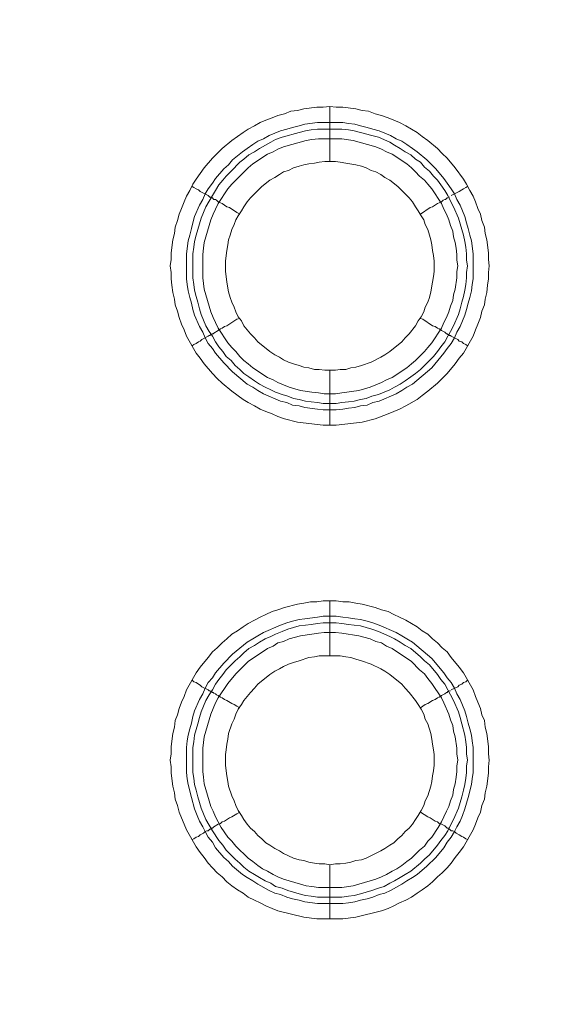
# Model space of a CAD drawing. Units: millimetres. Extents: x 1865 to 5909, y 3372 to 8474.
# Drawn here: x 5345 to 5393, y 7175 to 7265 of the extents above; entities that cross this region are included whole.
import ezdxf

# ---------------------------------------------------------------- set-up
doc = ezdxf.new("R2010")
doc.units = ezdxf.units.MM
doc.header["$LTSCALE"] = 0.5
doc.layers.get('0').update_dxf_attribs({"lineweight": 0})

msp = doc.modelspace()

# ---------------------------------------------------------------- linework, layer by layer
at = {"ltscale": 0.2}
for p, q in [((5373.615, 7251.688), (5373.615, 7256.7)), ((5372.51, 7255.226), (5374.794, 7255.226)), ((5373.615, 7232.672), (5373.615, 7227.66)), ((5373.615, 7206.654), (5373.615, 7211.666)), ((5373.615, 7187.638), (5373.615, 7182.7)), ((5372.51, 7184.69), (5374.721, 7184.69))]:
    msp.add_line(p, q, dxfattribs=at)
at = {"ltscale": 0.2, "extrusion": (-9.00927e-32, -2.22045e-16, -1)}
msp.add_lwpolyline([(-5148.778, 7795.176, 1), (-5148.778, 6469.176)], format="xyb", dxfattribs=at)
at = {"ltscale": 0.2, "flags": 128}
for points in [[(5374.205, 7227.66), (5373.026, 7227.66), (5370.667, 7227.955), (5369.488, 7228.25), (5368.898, 7228.471), (5368.382, 7228.692), (5367.792, 7228.913), (5367.277, 7229.134), (5366.761, 7229.429), (5366.171, 7229.724), (5365.729, 7230.019), (5364.697, 7230.756), (5363.812, 7231.493), (5363.37, 7231.935), (5362.928, 7232.377), (5362.191, 7233.262), (5361.822, 7233.778), (5361.454, 7234.22), (5360.569, 7235.768), (5360.348, 7236.357), (5360.127, 7236.873), (5359.906, 7237.463), (5359.759, 7238.053), (5359.538, 7238.642), (5359.464, 7239.158), (5359.316, 7239.748), (5359.243, 7240.411), (5359.169, 7241.001), (5359.169, 7241.59), (5359.095, 7242.18), (5359.169, 7242.77), (5359.169, 7243.359), (5359.316, 7244.539), (5359.464, 7245.128), (5359.538, 7245.718), (5359.759, 7246.308), (5359.906, 7246.897), (5360.127, 7247.413), (5360.348, 7248.003), (5360.569, 7248.519), (5360.864, 7249.035), (5361.159, 7249.624), (5361.454, 7250.067), (5362.191, 7251.098), (5362.928, 7251.983), (5363.812, 7252.867), (5364.697, 7253.604), (5365.729, 7254.341), (5366.171, 7254.636), (5366.761, 7254.931), (5367.277, 7255.226), (5367.792, 7255.447), (5368.382, 7255.668), (5368.898, 7255.889), (5369.488, 7256.037), (5370.077, 7256.258), (5370.667, 7256.331), (5371.257, 7256.479), (5372.436, 7256.626), (5373.026, 7256.626), (5373.615, 7256.7)], [(5373.615, 7256.7), (5374.205, 7256.626), (5374.794, 7256.626), (5375.974, 7256.479), (5376.563, 7256.331), (5377.153, 7256.258), (5377.743, 7256.037), (5378.332, 7255.889), (5378.922, 7255.668), (5379.954, 7255.226), (5380.543, 7254.931), (5381.575, 7254.341), (5382.018, 7253.973), (5382.533, 7253.604), (5383.418, 7252.867), (5383.86, 7252.425), (5384.302, 7251.983), (5385.039, 7251.098), (5385.776, 7250.067), (5386.071, 7249.624), (5386.366, 7249.035), (5386.661, 7248.519), (5386.882, 7248.003), (5387.103, 7247.413), (5387.324, 7246.897), (5387.472, 7246.308), (5387.693, 7245.718), (5387.767, 7245.128), (5387.914, 7244.539), (5388.061, 7243.359), (5388.061, 7242.77), (5388.135, 7242.18), (5388.061, 7241.59), (5388.061, 7241.001), (5387.988, 7240.411), (5387.914, 7239.748), (5387.767, 7239.158), (5387.693, 7238.642), (5387.472, 7238.053), (5387.324, 7237.463), (5387.103, 7236.873), (5386.882, 7236.357), (5386.661, 7235.768), (5385.776, 7234.22), (5385.408, 7233.778), (5385.039, 7233.262), (5384.302, 7232.377), (5383.418, 7231.493), (5382.533, 7230.756), (5382.018, 7230.387), (5381.575, 7230.019), (5380.543, 7229.429), (5379.954, 7229.134), (5378.922, 7228.692), (5377.743, 7228.25), (5376.563, 7227.955), (5374.205, 7227.66)], [(5374.794, 7255.226), (5375.31, 7255.152), (5375.9, 7255.078), (5376.416, 7254.931), (5377.006, 7254.784), (5377.522, 7254.636), (5378.111, 7254.489), (5379.143, 7254.047), (5379.659, 7253.752), (5380.175, 7253.531), (5380.617, 7253.236), (5381.133, 7252.867), (5381.575, 7252.572), (5382.46, 7251.835), (5383.271, 7251.025), (5384.008, 7250.14), (5384.302, 7249.698), (5384.671, 7249.182), (5384.966, 7248.74), (5385.187, 7248.224), (5385.482, 7247.708), (5385.924, 7246.676), (5386.071, 7246.086), (5386.219, 7245.571), (5386.366, 7244.981), (5386.514, 7244.465), (5386.661, 7243.286), (5386.661, 7241.001), (5386.587, 7240.485), (5386.514, 7239.895), (5386.366, 7239.306), (5386.219, 7238.79), (5386.071, 7238.2), (5385.924, 7237.684), (5385.482, 7236.652), (5385.187, 7236.136), (5384.966, 7235.62), (5384.671, 7235.104), (5384.302, 7234.662), (5384.008, 7234.22), (5382.902, 7232.893), (5381.133, 7231.419), (5380.617, 7231.124), (5380.175, 7230.83), (5379.659, 7230.535), (5378.111, 7229.871), (5377.522, 7229.724), (5377.006, 7229.503), (5376.416, 7229.429), (5375.9, 7229.282), (5375.31, 7229.208), (5374.794, 7229.134), (5374.205, 7229.061), (5373.026, 7229.061), (5372.51, 7229.134), (5371.33, 7229.282), (5370.814, 7229.429), (5370.225, 7229.503), (5369.709, 7229.724), (5369.119, 7229.871), (5367.571, 7230.535), (5367.055, 7230.83), (5366.613, 7231.124), (5366.097, 7231.419), (5364.771, 7232.525), (5363.96, 7233.336), (5363.223, 7234.22), (5362.928, 7234.662), (5362.559, 7235.104), (5362.265, 7235.62), (5362.044, 7236.136), (5361.749, 7236.652), (5361.306, 7237.684), (5361.159, 7238.2), (5361.012, 7238.79), (5360.864, 7239.306), (5360.717, 7239.895), (5360.643, 7240.485), (5360.569, 7241.001), (5360.569, 7243.286), (5360.717, 7244.465), (5360.864, 7244.981), (5361.012, 7245.571), (5361.159, 7246.086), (5361.306, 7246.676), (5361.749, 7247.708), (5362.044, 7248.224), (5362.265, 7248.74), (5362.559, 7249.182), (5362.928, 7249.698), (5363.223, 7250.14), (5363.96, 7251.025), (5364.402, 7251.393), (5364.771, 7251.835), (5365.655, 7252.572), (5366.097, 7252.867), (5366.613, 7253.236), (5367.055, 7253.531), (5367.571, 7253.752), (5368.087, 7254.047), (5369.119, 7254.489), (5369.709, 7254.636), (5370.225, 7254.784), (5370.814, 7254.931), (5371.33, 7255.078), (5372.51, 7255.226)], [(5374.721, 7254.636), (5372.51, 7254.636), (5371.92, 7254.563), (5371.404, 7254.489), (5370.814, 7254.341), (5369.267, 7253.899), (5368.677, 7253.678), (5368.235, 7253.457), (5367.203, 7252.867), (5366.761, 7252.572), (5366.245, 7252.278), (5365.802, 7251.909), (5365.434, 7251.614), (5364.623, 7250.804), (5364.181, 7250.361), (5363.886, 7249.993), (5363.518, 7249.551), (5363.223, 7249.035), (5362.928, 7248.592), (5362.338, 7247.561), (5361.896, 7246.529), (5361.454, 7244.981), (5361.306, 7244.391), (5361.233, 7243.875), (5361.159, 7243.286), (5361.159, 7241.075), (5361.233, 7240.485), (5361.306, 7239.969), (5361.454, 7239.379), (5361.601, 7238.863), (5361.749, 7238.274), (5361.896, 7237.758), (5362.338, 7236.726), (5362.633, 7236.21), (5362.928, 7235.768), (5363.223, 7235.252), (5363.518, 7234.81), (5363.886, 7234.367), (5364.181, 7233.925), (5364.623, 7233.557), (5364.992, 7233.114), (5365.434, 7232.746), (5365.802, 7232.377), (5366.245, 7232.083), (5366.761, 7231.714), (5367.203, 7231.419), (5367.719, 7231.124), (5368.235, 7230.903), (5368.677, 7230.682), (5369.267, 7230.461), (5369.783, 7230.314), (5370.298, 7230.092), (5370.814, 7230.019), (5371.404, 7229.871), (5371.92, 7229.798), (5372.51, 7229.724), (5373.026, 7229.65), (5374.205, 7229.65)], [(5374.721, 7254.636), (5375.31, 7254.563), (5375.826, 7254.489), (5376.416, 7254.341), (5377.448, 7254.047), (5378.037, 7253.899), (5379.069, 7253.457), (5379.512, 7253.162), (5380.028, 7252.867), (5380.47, 7252.572), (5380.986, 7252.278), (5381.428, 7251.909), (5381.87, 7251.614), (5382.239, 7251.172), (5382.681, 7250.804), (5383.049, 7250.361), (5383.418, 7249.993), (5383.713, 7249.551), (5384.081, 7249.035), (5384.376, 7248.592), (5384.597, 7248.076), (5384.892, 7247.561), (5385.334, 7246.529), (5385.776, 7244.981), (5385.924, 7244.391), (5385.998, 7243.875), (5386.071, 7243.286), (5386.071, 7242.696), (5386.145, 7242.18), (5386.071, 7241.59), (5386.071, 7241.075), (5385.998, 7240.485), (5385.924, 7239.969), (5385.776, 7239.379), (5385.629, 7238.863), (5385.482, 7238.274), (5385.334, 7237.758), (5384.892, 7236.726), (5384.597, 7236.21), (5384.376, 7235.768), (5384.081, 7235.252), (5383.713, 7234.81), (5383.418, 7234.367), (5383.049, 7233.925), (5381.87, 7232.746), (5381.428, 7232.377), (5380.986, 7232.083), (5380.47, 7231.714), (5380.028, 7231.419), (5379.512, 7231.124), (5379.069, 7230.903), (5378.037, 7230.461), (5377.448, 7230.314), (5376.932, 7230.092), (5376.416, 7230.019), (5375.826, 7229.871), (5375.31, 7229.798), (5374.721, 7229.724), (5374.205, 7229.65)], [(5374.721, 7253.752), (5372.583, 7253.752), (5371.994, 7253.678), (5371.478, 7253.604), (5369.414, 7253.015), (5368.898, 7252.794), (5368.456, 7252.572), (5367.94, 7252.351), (5366.613, 7251.467), (5366.171, 7251.098), (5364.697, 7249.624), (5364.328, 7249.182), (5363.444, 7247.855), (5363.223, 7247.339), (5363.002, 7246.897), (5362.781, 7246.381), (5362.191, 7244.318), (5362.117, 7243.802), (5362.044, 7243.212), (5362.044, 7241.075), (5362.191, 7240.043), (5362.781, 7237.979), (5363.002, 7237.463), (5363.223, 7237.021), (5363.444, 7236.505), (5364.328, 7235.178), (5364.697, 7234.736), (5365.065, 7234.367), (5365.434, 7233.925), (5365.802, 7233.557), (5366.171, 7233.262), (5366.613, 7232.893), (5367.94, 7232.009), (5368.456, 7231.788), (5368.898, 7231.567), (5369.93, 7231.124), (5370.962, 7230.83), (5371.994, 7230.682), (5372.583, 7230.608), (5373.099, 7230.535), (5374.131, 7230.535), (5374.721, 7230.608), (5376.269, 7230.83), (5377.3, 7231.124), (5378.332, 7231.567), (5378.775, 7231.788), (5379.29, 7232.009), (5380.617, 7232.893), (5381.059, 7233.262), (5381.428, 7233.557), (5382.239, 7234.367), (5382.533, 7234.736), (5382.902, 7235.178), (5383.786, 7236.505), (5384.008, 7237.021), (5384.229, 7237.463), (5384.45, 7237.979), (5384.597, 7238.495), (5384.818, 7239.011), (5384.892, 7239.527), (5385.039, 7240.043), (5385.187, 7241.075), (5385.187, 7241.664), (5385.261, 7242.18), (5385.187, 7242.696), (5385.187, 7243.212), (5385.113, 7243.802), (5385.039, 7244.318), (5384.892, 7244.833), (5384.818, 7245.349), (5384.597, 7245.865), (5384.45, 7246.381), (5384.229, 7246.897), (5384.008, 7247.339), (5383.786, 7247.855), (5382.902, 7249.182), (5382.533, 7249.624), (5382.239, 7249.993), (5381.796, 7250.361), (5381.428, 7250.73), (5381.059, 7251.098), (5380.617, 7251.467), (5379.29, 7252.351), (5378.775, 7252.572), (5378.332, 7252.794), (5377.816, 7253.015), (5375.753, 7253.604), (5374.721, 7253.752)], [(5374.131, 7251.688), (5373.173, 7251.688), (5372.657, 7251.614), (5372.215, 7251.541), (5371.699, 7251.467), (5371.257, 7251.393), (5370.814, 7251.246), (5370.298, 7251.098), (5369.856, 7250.877), (5369.414, 7250.73), (5369.045, 7250.509), (5368.603, 7250.214), (5368.161, 7249.993), (5367.424, 7249.403), (5366.392, 7248.371), (5366.097, 7248.003), (5365.802, 7247.561), (5365.581, 7247.192), (5365.287, 7246.75), (5365.065, 7246.381), (5364.918, 7245.939), (5364.697, 7245.497), (5364.549, 7244.981), (5364.402, 7244.539), (5364.328, 7244.096), (5364.255, 7243.58), (5364.181, 7243.138), (5364.107, 7242.622), (5364.107, 7241.664), (5364.181, 7241.222), (5364.255, 7240.706), (5364.402, 7239.822), (5364.549, 7239.306), (5364.697, 7238.863), (5364.918, 7238.421), (5365.065, 7237.979), (5365.287, 7237.537), (5365.581, 7237.168), (5365.802, 7236.726), (5366.392, 7235.989), (5366.761, 7235.62), (5367.055, 7235.252), (5368.161, 7234.367), (5368.603, 7234.073), (5369.045, 7233.851), (5369.414, 7233.63), (5369.856, 7233.409), (5370.298, 7233.262), (5370.814, 7233.114), (5371.257, 7232.967), (5371.699, 7232.893), (5372.215, 7232.746), (5372.657, 7232.746), (5373.173, 7232.672), (5374.131, 7232.672)], [(5374.131, 7232.672), (5374.573, 7232.746), (5375.089, 7232.746), (5375.532, 7232.893), (5375.974, 7232.967), (5376.49, 7233.114), (5377.374, 7233.409), (5378.259, 7233.851), (5378.627, 7234.073), (5379.069, 7234.367), (5380.175, 7235.252), (5380.47, 7235.62), (5380.838, 7235.989), (5381.428, 7236.726), (5381.649, 7237.168), (5381.944, 7237.537), (5382.165, 7237.979), (5382.312, 7238.421), (5382.533, 7238.863), (5382.681, 7239.306), (5382.828, 7239.822), (5382.976, 7240.706), (5383.049, 7241.222), (5383.123, 7241.664), (5383.123, 7242.622), (5383.049, 7243.138), (5382.976, 7243.58), (5382.902, 7244.096), (5382.828, 7244.539), (5382.681, 7244.981), (5382.533, 7245.497), (5382.312, 7245.939), (5382.165, 7246.381), (5381.944, 7246.75), (5381.649, 7247.192), (5381.428, 7247.561), (5381.133, 7248.003), (5380.838, 7248.371), (5380.47, 7248.74), (5380.175, 7249.035), (5379.806, 7249.403), (5379.069, 7249.993), (5378.627, 7250.214), (5378.259, 7250.509), (5377.816, 7250.73), (5377.374, 7250.877), (5376.932, 7251.098), (5376.49, 7251.246), (5375.974, 7251.393), (5375.089, 7251.541), (5374.573, 7251.614), (5374.131, 7251.688)], [(5361.085, 7249.403), (5361.233, 7249.329), (5361.454, 7249.182), (5361.675, 7249.108), (5361.822, 7248.961), (5362.559, 7248.592), (5362.707, 7248.445), (5362.781, 7248.445), (5362.854, 7248.371), (5362.928, 7248.371), (5363.002, 7248.298), (5363.075, 7248.224), (5363.223, 7248.224), (5363.296, 7248.15), (5363.444, 7248.003), (5363.665, 7247.929), (5363.812, 7247.855), (5364.255, 7247.561), (5364.476, 7247.487), (5365.139, 7247.045), (5365.434, 7246.897)], [(5386.145, 7249.403), (5385.998, 7249.329), (5385.776, 7249.182), (5385.629, 7249.108), (5385.408, 7248.961), (5384.671, 7248.592)], [(5384.376, 7248.371), (5384.302, 7248.371), (5384.155, 7248.224), (5384.081, 7248.224), (5383.934, 7248.15), (5383.786, 7248.003), (5383.565, 7247.929), (5383.418, 7247.855), (5382.976, 7247.561), (5382.755, 7247.487), (5381.87, 7246.897)], [(5384.524, 7248.445), (5384.45, 7248.445)], [(5361.085, 7234.883), (5361.233, 7235.031), (5361.454, 7235.104), (5361.675, 7235.252), (5361.822, 7235.326), (5361.97, 7235.473), (5362.559, 7235.768), (5362.633, 7235.841), (5362.707, 7235.841), (5362.781, 7235.915), (5362.854, 7235.915), (5362.928, 7235.989), (5363.002, 7235.989), (5363.075, 7236.063), (5363.223, 7236.136), (5363.296, 7236.21), (5363.444, 7236.284), (5363.665, 7236.431), (5363.812, 7236.505), (5364.034, 7236.652), (5364.255, 7236.726), (5365.139, 7237.316), (5365.434, 7237.389)], [(5386.145, 7234.883), (5385.998, 7235.031), (5385.776, 7235.104), (5385.629, 7235.252), (5385.408, 7235.326), (5385.261, 7235.473), (5384.671, 7235.768), (5384.597, 7235.841), (5384.524, 7235.841), (5384.45, 7235.915), (5384.376, 7235.915), (5384.302, 7235.989), (5384.229, 7235.989), (5384.081, 7236.136), (5383.786, 7236.284), (5383.565, 7236.431), (5383.418, 7236.505), (5383.197, 7236.652), (5382.976, 7236.726), (5382.091, 7237.316), (5381.87, 7237.389)], [(5374.794, 7182.7), (5372.436, 7182.7), (5371.257, 7182.848), (5368.898, 7183.437), (5368.382, 7183.658), (5367.792, 7183.88), (5367.277, 7184.174), (5366.761, 7184.395), (5366.171, 7184.69), (5365.729, 7185.059), (5365.213, 7185.354), (5364.697, 7185.722), (5364.255, 7186.091), (5363.812, 7186.533), (5363.37, 7186.901), (5362.928, 7187.344), (5362.559, 7187.786), (5362.191, 7188.302), (5361.822, 7188.744), (5361.454, 7189.26), (5360.569, 7190.808), (5360.348, 7191.324), (5360.127, 7191.913), (5359.906, 7192.429), (5359.759, 7193.019), (5359.538, 7193.609), (5359.464, 7194.198), (5359.316, 7194.788), (5359.169, 7195.967), (5359.169, 7196.557), (5359.095, 7197.146), (5359.169, 7197.736), (5359.169, 7198.399), (5359.316, 7199.579), (5359.464, 7200.168), (5359.538, 7200.758), (5359.759, 7201.274), (5359.906, 7201.864), (5360.127, 7202.453), (5360.348, 7202.969), (5360.569, 7203.559), (5361.454, 7205.107), (5361.822, 7205.622), (5362.559, 7206.507), (5362.928, 7207.023), (5363.37, 7207.391), (5363.812, 7207.834), (5364.255, 7208.202), (5364.697, 7208.644), (5365.213, 7208.939), (5365.729, 7209.308), (5366.171, 7209.603), (5366.761, 7209.897), (5367.277, 7210.192), (5367.792, 7210.413), (5368.382, 7210.708), (5368.898, 7210.856), (5369.488, 7211.077), (5370.667, 7211.371), (5371.257, 7211.445), (5371.846, 7211.593), (5372.436, 7211.593), (5373.026, 7211.666), (5374.205, 7211.666)], [(5374.205, 7211.666), (5374.794, 7211.593), (5375.384, 7211.593), (5375.974, 7211.445), (5376.563, 7211.371), (5377.743, 7211.077), (5378.332, 7210.856), (5378.922, 7210.708), (5379.438, 7210.413), (5379.954, 7210.192), (5380.543, 7209.897), (5381.575, 7209.308), (5382.018, 7208.939), (5382.533, 7208.644), (5382.976, 7208.202), (5383.418, 7207.834), (5383.86, 7207.391), (5384.302, 7207.023), (5384.671, 7206.507), (5385.408, 7205.622), (5385.776, 7205.107), (5386.661, 7203.559), (5386.882, 7202.969), (5387.103, 7202.453), (5387.324, 7201.864), (5387.472, 7201.274), (5387.693, 7200.758), (5387.767, 7200.168), (5387.914, 7199.579), (5388.061, 7198.399), (5388.061, 7197.736), (5388.135, 7197.146), (5388.061, 7196.557), (5388.061, 7195.967), (5387.914, 7194.788), (5387.767, 7194.198), (5387.693, 7193.609), (5387.472, 7193.019), (5387.324, 7192.429), (5387.103, 7191.913), (5386.882, 7191.324), (5386.661, 7190.808), (5385.776, 7189.26), (5385.408, 7188.744), (5385.039, 7188.302), (5384.671, 7187.786), (5384.302, 7187.344), (5383.86, 7186.901), (5383.418, 7186.533), (5382.976, 7186.091), (5382.533, 7185.722), (5382.018, 7185.354), (5381.575, 7185.059), (5381.059, 7184.69), (5380.543, 7184.395), (5379.954, 7184.174), (5379.438, 7183.88), (5378.922, 7183.658), (5378.332, 7183.437), (5375.974, 7182.848), (5374.794, 7182.7)], [(5374.205, 7210.266), (5374.794, 7210.192), (5375.31, 7210.118), (5375.9, 7210.045), (5376.416, 7209.971), (5377.006, 7209.824), (5377.522, 7209.676), (5378.111, 7209.455), (5379.659, 7208.792), (5380.175, 7208.497), (5380.617, 7208.202), (5381.133, 7207.907), (5382.902, 7206.433), (5384.008, 7205.107), (5384.302, 7204.664), (5384.671, 7204.222), (5384.966, 7203.706), (5385.187, 7203.19), (5385.482, 7202.674), (5385.924, 7201.642), (5386.071, 7201.126), (5386.219, 7200.537), (5386.366, 7200.021), (5386.514, 7199.431), (5386.587, 7198.915), (5386.661, 7198.326), (5386.661, 7196.041), (5386.587, 7195.451), (5386.514, 7194.935), (5386.219, 7193.756), (5385.924, 7192.724), (5385.703, 7192.134), (5385.482, 7191.619), (5385.187, 7191.103), (5384.966, 7190.66), (5384.671, 7190.144), (5384.302, 7189.702), (5384.008, 7189.186), (5383.271, 7188.302), (5382.46, 7187.491), (5381.575, 7186.754), (5381.133, 7186.459), (5380.617, 7186.164), (5380.175, 7185.87), (5379.143, 7185.28), (5378.627, 7185.059), (5378.111, 7184.911), (5377.522, 7184.69), (5377.006, 7184.543), (5376.416, 7184.395), (5375.9, 7184.248), (5375.31, 7184.174), (5374.794, 7184.101), (5372.51, 7184.101), (5371.33, 7184.248), (5370.814, 7184.395), (5370.225, 7184.543), (5369.709, 7184.69), (5369.119, 7184.911), (5368.603, 7185.059), (5368.087, 7185.28), (5367.055, 7185.87), (5366.613, 7186.164), (5366.097, 7186.459), (5365.655, 7186.754), (5364.771, 7187.491), (5364.402, 7187.933), (5363.96, 7188.302), (5363.223, 7189.186), (5362.928, 7189.702), (5362.559, 7190.144), (5362.265, 7190.66), (5362.044, 7191.103), (5361.749, 7191.619), (5361.528, 7192.134), (5361.306, 7192.724), (5361.012, 7193.756), (5360.717, 7194.935), (5360.643, 7195.451), (5360.569, 7196.041), (5360.569, 7198.326), (5360.643, 7198.915), (5360.717, 7199.431), (5360.864, 7200.021), (5361.012, 7200.537), (5361.159, 7201.126), (5361.306, 7201.642), (5361.749, 7202.674), (5362.044, 7203.19), (5362.265, 7203.706), (5362.559, 7204.222), (5362.928, 7204.664), (5363.223, 7205.107), (5363.96, 7205.991), (5364.771, 7206.802), (5366.097, 7207.907), (5366.613, 7208.202), (5367.055, 7208.497), (5367.571, 7208.792), (5369.119, 7209.455), (5369.709, 7209.676), (5370.225, 7209.824), (5370.814, 7209.971), (5371.33, 7210.045), (5372.51, 7210.192), (5373.026, 7210.266), (5374.205, 7210.266)], [(5374.205, 7209.676), (5373.026, 7209.676), (5372.51, 7209.603), (5371.92, 7209.529), (5371.404, 7209.455), (5370.814, 7209.381), (5369.783, 7209.087), (5369.267, 7208.865), (5368.677, 7208.644), (5368.235, 7208.423), (5367.719, 7208.202), (5367.203, 7207.907), (5366.761, 7207.613), (5366.245, 7207.318), (5365.802, 7206.949), (5365.434, 7206.581), (5364.992, 7206.212), (5364.181, 7205.401), (5363.886, 7204.959), (5363.518, 7204.517), (5363.223, 7204.075), (5362.928, 7203.559), (5362.633, 7203.117), (5362.338, 7202.601), (5361.896, 7201.569), (5361.749, 7201.053), (5361.601, 7200.463), (5361.306, 7199.431), (5361.233, 7198.842), (5361.159, 7198.326), (5361.159, 7196.041), (5361.233, 7195.525), (5361.306, 7194.935), (5361.454, 7194.419), (5361.601, 7193.83), (5361.896, 7192.798), (5362.338, 7191.766), (5362.928, 7190.734), (5363.518, 7189.85), (5363.886, 7189.407), (5364.181, 7188.965), (5364.992, 7188.154), (5365.434, 7187.786), (5365.802, 7187.417), (5366.245, 7187.049), (5366.761, 7186.754), (5367.203, 7186.459), (5367.719, 7186.164), (5368.235, 7185.943), (5368.677, 7185.648), (5369.267, 7185.501), (5369.783, 7185.28), (5370.814, 7184.985), (5371.404, 7184.838), (5371.92, 7184.764), (5372.51, 7184.69)], [(5374.205, 7209.676), (5374.721, 7209.603), (5375.31, 7209.529), (5375.826, 7209.455), (5376.416, 7209.381), (5377.448, 7209.087), (5378.037, 7208.865), (5379.069, 7208.423), (5379.512, 7208.202), (5380.028, 7207.907), (5380.47, 7207.613), (5380.986, 7207.318), (5381.87, 7206.581), (5382.239, 7206.212), (5382.681, 7205.844), (5383.418, 7204.959), (5383.713, 7204.517), (5384.081, 7204.075), (5384.376, 7203.559), (5384.597, 7203.117), (5384.892, 7202.601), (5385.334, 7201.569), (5385.482, 7201.053), (5385.629, 7200.463), (5385.924, 7199.431), (5385.998, 7198.842), (5386.071, 7198.326), (5386.071, 7197.736), (5386.145, 7197.146), (5386.071, 7196.63), (5386.071, 7196.041), (5385.998, 7195.525), (5385.924, 7194.935), (5385.776, 7194.419), (5385.629, 7193.83), (5385.334, 7192.798), (5384.892, 7191.766), (5384.597, 7191.25), (5384.376, 7190.734), (5384.081, 7190.292), (5383.713, 7189.85), (5383.418, 7189.407), (5382.681, 7188.523), (5382.239, 7188.154), (5381.87, 7187.786), (5380.986, 7187.049), (5380.47, 7186.754), (5380.028, 7186.459), (5379.512, 7186.164), (5379.069, 7185.943), (5378.553, 7185.648), (5378.037, 7185.501), (5377.448, 7185.28), (5376.416, 7184.985), (5375.826, 7184.838), (5375.31, 7184.764), (5374.721, 7184.69)], [(5374.131, 7208.792), (5373.099, 7208.792), (5372.583, 7208.718), (5371.994, 7208.644), (5370.962, 7208.497), (5369.93, 7208.202), (5369.414, 7207.981), (5368.898, 7207.834), (5368.456, 7207.539), (5367.94, 7207.318), (5366.171, 7206.138), (5365.065, 7205.033), (5364.328, 7204.148), (5363.444, 7202.822), (5363.223, 7202.379), (5362.781, 7201.348), (5362.191, 7199.284), (5362.044, 7198.252), (5362.044, 7196.115), (5362.117, 7195.599), (5362.191, 7195.009), (5362.781, 7192.945), (5363.002, 7192.503), (5363.223, 7191.987), (5363.444, 7191.545), (5363.739, 7191.029), (5364.328, 7190.144), (5364.697, 7189.776), (5365.065, 7189.334), (5366.171, 7188.228), (5366.613, 7187.933), (5367.055, 7187.565), (5367.498, 7187.27), (5367.94, 7187.049), (5368.456, 7186.754), (5368.898, 7186.533), (5369.414, 7186.312), (5371.478, 7185.722), (5371.994, 7185.648), (5372.583, 7185.575), (5374.721, 7185.575), (5375.753, 7185.722), (5377.816, 7186.312), (5378.332, 7186.533), (5378.775, 7186.754), (5379.29, 7187.049), (5379.733, 7187.27), (5380.175, 7187.565), (5380.617, 7187.933), (5381.059, 7188.228), (5381.796, 7188.965), (5382.239, 7189.334), (5382.533, 7189.776), (5382.902, 7190.144), (5383.492, 7191.029), (5383.786, 7191.545), (5384.008, 7191.987), (5384.229, 7192.503), (5384.45, 7192.945), (5384.597, 7193.461), (5384.818, 7193.977), (5384.892, 7194.493), (5385.039, 7195.009), (5385.113, 7195.599), (5385.187, 7196.115), (5385.187, 7196.63), (5385.261, 7197.146), (5385.187, 7197.736), (5385.187, 7198.252), (5385.039, 7199.284), (5384.892, 7199.8), (5384.818, 7200.316), (5384.597, 7200.832), (5384.45, 7201.348), (5384.008, 7202.379), (5383.786, 7202.822), (5382.902, 7204.148), (5382.533, 7204.591), (5382.239, 7205.033), (5381.796, 7205.401), (5381.059, 7206.138), (5379.29, 7207.318), (5378.775, 7207.539), (5378.332, 7207.834), (5377.816, 7207.981), (5377.3, 7208.202), (5376.269, 7208.497), (5374.721, 7208.718), (5374.131, 7208.792)], [(5374.573, 7206.654), (5372.657, 7206.654), (5372.215, 7206.581), (5371.699, 7206.507), (5370.814, 7206.212), (5370.298, 7206.065), (5369.856, 7205.917), (5369.414, 7205.696), (5369.045, 7205.475), (5368.603, 7205.254), (5368.161, 7204.959), (5367.055, 7204.075), (5366.761, 7203.706), (5366.392, 7203.338), (5365.802, 7202.601), (5365.581, 7202.232), (5365.287, 7201.79), (5365.065, 7201.348), (5364.918, 7200.905), (5364.697, 7200.463), (5364.402, 7199.579), (5364.328, 7199.063), (5364.255, 7198.621), (5364.181, 7198.105), (5364.107, 7197.662), (5364.107, 7196.704), (5364.181, 7196.188), (5364.255, 7195.746), (5364.328, 7195.23), (5364.402, 7194.788), (5364.697, 7193.903), (5364.918, 7193.461), (5365.065, 7193.019), (5365.287, 7192.577), (5365.581, 7192.134), (5365.802, 7191.766), (5366.097, 7191.324), (5366.392, 7190.955), (5366.761, 7190.66), (5367.055, 7190.292), (5367.424, 7189.997), (5367.792, 7189.629), (5368.161, 7189.407), (5368.603, 7189.113), (5369.045, 7188.891), (5369.414, 7188.67), (5370.298, 7188.228), (5370.814, 7188.081), (5371.257, 7188.007), (5371.699, 7187.86), (5372.215, 7187.786), (5372.657, 7187.712), (5373.173, 7187.712), (5373.615, 7187.638)], [(5373.615, 7187.638), (5374.131, 7187.712), (5374.573, 7187.712), (5375.089, 7187.786), (5375.532, 7187.86), (5375.974, 7188.007), (5376.49, 7188.081), (5376.932, 7188.228), (5378.259, 7188.891), (5378.627, 7189.113), (5379.069, 7189.407), (5379.438, 7189.629), (5379.806, 7189.997), (5380.175, 7190.292), (5380.47, 7190.66), (5380.838, 7190.955), (5381.133, 7191.324), (5381.428, 7191.766), (5381.649, 7192.134), (5381.944, 7192.577), (5382.165, 7193.019), (5382.312, 7193.461), (5382.533, 7193.903), (5382.828, 7194.788), (5382.902, 7195.23), (5382.976, 7195.746), (5383.049, 7196.188), (5383.123, 7196.704), (5383.123, 7197.662), (5383.049, 7198.105), (5382.976, 7198.621), (5382.902, 7199.063), (5382.828, 7199.579), (5382.533, 7200.463), (5382.312, 7200.905), (5382.165, 7201.348), (5381.944, 7201.79), (5381.649, 7202.232), (5381.428, 7202.601), (5380.838, 7203.338), (5380.47, 7203.706), (5380.175, 7204.075), (5379.069, 7204.959), (5378.627, 7205.254), (5378.259, 7205.475), (5377.374, 7205.917), (5376.49, 7206.212), (5375.974, 7206.36), (5375.532, 7206.507), (5375.089, 7206.581), (5374.573, 7206.654)], [(5361.085, 7204.443), (5361.233, 7204.296), (5361.454, 7204.222), (5361.675, 7204.075), (5361.822, 7204.001), (5361.97, 7203.854), (5362.559, 7203.559), (5362.633, 7203.485), (5362.707, 7203.485), (5362.781, 7203.411), (5362.854, 7203.411), (5362.928, 7203.338), (5363.002, 7203.338), (5363.075, 7203.264), (5363.223, 7203.19), (5363.296, 7203.117), (5363.444, 7203.043), (5363.665, 7202.895), (5363.812, 7202.822), (5364.034, 7202.674), (5364.255, 7202.601), (5364.697, 7202.306), (5364.918, 7202.232), (5365.139, 7202.085), (5365.434, 7201.937)], [(5386.145, 7204.443), (5385.998, 7204.296), (5385.776, 7204.222), (5385.629, 7204.075), (5385.408, 7204.001), (5385.261, 7203.854), (5384.671, 7203.559)], [(5384.45, 7203.411), (5384.376, 7203.411), (5384.302, 7203.338), (5384.229, 7203.338), (5384.081, 7203.19), (5383.786, 7203.043), (5383.565, 7202.895), (5383.418, 7202.822), (5383.197, 7202.674), (5382.976, 7202.601), (5382.533, 7202.306), (5382.312, 7202.232), (5381.87, 7201.937)], [(5384.597, 7203.485), (5384.524, 7203.485)], [(5361.085, 7189.923), (5361.233, 7189.997), (5361.454, 7190.144), (5361.675, 7190.218), (5361.822, 7190.366), (5362.117, 7190.513), (5362.265, 7190.66), (5362.412, 7190.734), (5362.559, 7190.734), (5362.707, 7190.881), (5362.781, 7190.881), (5362.781, 7190.955), (5362.928, 7190.955), (5363.075, 7191.103), (5363.223, 7191.176), (5363.296, 7191.25), (5363.444, 7191.324), (5363.665, 7191.397), (5363.812, 7191.545), (5364.034, 7191.619), (5364.476, 7191.913), (5364.697, 7191.987), (5365.139, 7192.282), (5365.434, 7192.429)], [(5386.145, 7189.923), (5385.998, 7189.997), (5385.776, 7190.144), (5385.629, 7190.218), (5385.408, 7190.366), (5385.113, 7190.513), (5384.966, 7190.66), (5384.818, 7190.734), (5384.671, 7190.734), (5384.524, 7190.881), (5384.45, 7190.881), (5384.45, 7190.955), (5384.302, 7190.955), (5384.081, 7191.176), (5383.786, 7191.324), (5383.565, 7191.397), (5383.418, 7191.545), (5383.197, 7191.619), (5382.755, 7191.913), (5382.533, 7191.987), (5381.87, 7192.429)]]:
    msp.add_lwpolyline(points, dxfattribs=at)
at = {"ltscale": 0.2}
msp.add_circle((5148.778, 7132.176), 715, dxfattribs=at)

doc.saveas('drawing.dxf')
